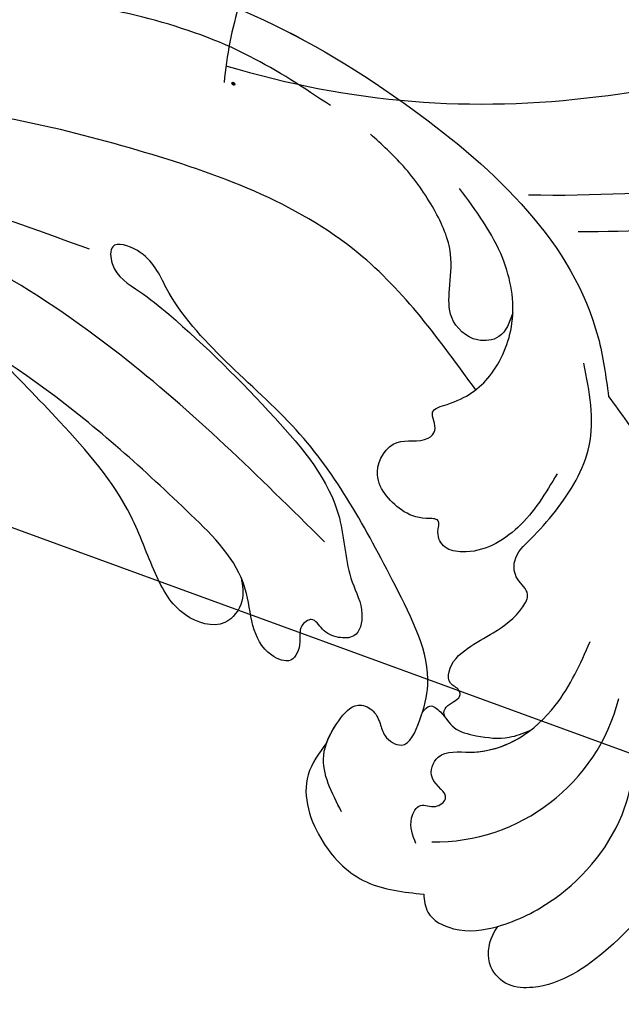
# Model space of a CAD drawing. Units: centimetres. Extents: x 0 to 10320, y 0 to 2231.
# Drawn here: x 8967 to 8997, y 1631 to 1680 of the extents above; entities that cross this region are included whole.
import ezdxf
from ezdxf import colors
from ezdxf.entities.mleader import LeaderData, LeaderLine
from ezdxf.enums import TextEntityAlignment as Align
from ezdxf.math import Vec2, Vec3

# ---------------------------------------------------------------- set-up
doc = ezdxf.new("R2010")
doc.units = ezdxf.units.CM
for name, color, linetype in [('A-02.平面文字', 4, 'Continuous'), ('H-08.木作(細線)', 252, 'Continuous'), ('飾花內部線', 8, 'Continuous')]:
    doc.layers.add(name, color=color, linetype=linetype)
doc.layers.add('H&K Linear', color=63, linetype='Continuous', lineweight=9)
doc.styles.get("Standard").update_dxf_attribs({"font": 'arial.ttf'})

# ---------------------------------------------------------------- blocks, each defined once
blk = doc.blocks.new('_TagCircle')
at = {"color": 0, "linetype": 'ByBlock', "lineweight": -2, "transparency": 16777216}
blk.add_circle((0, 0), 4, dxfattribs=at)
at = {"layer": 'H&K Linear', "color": 0, "transparency": 16777216}
blk.add_attdef('TAGNUMBER', text='', height=3, dxfattribs=at).set_placement((0, -1.5), align=Align.CENTER)
blk = doc.blocks.new('_DotSmall')
at = {"color": 0, "linetype": 'ByBlock', "const_width": 0.5}
blk.add_lwpolyline([(-0.0625, 0, 1), (0.0625, 0, 1)], format="xyb", close=True, dxfattribs=at)
blk = doc.blocks.new('logo')
at = {"layer": '飾花內部線'}
h = blk.add_hatch(color=256, dxfattribs=at)
edge = h.paths.add_edge_path()
edge.add_ellipse((0.18, 0.6), major_axis=(0.323, 0.566), ratio=0.659111, start_angle=263.8576, end_angle=429.825)
edge.add_arc((0.02, 1.39), 0.399, 258.9967, 261.058)
edge.add_ellipse((0.18, 0.6), major_axis=(0.314, 0.551), ratio=0.659838, start_angle=263.243, end_angle=428.5195, ccw=False)
edge.add_arc((0.51, 0.37), 0.0433, 263.9962, 282.4455)
edge = h.paths.add_edge_path()
edge.add_ellipse((0.18, 0.6), major_axis=(0.314, 0.551), ratio=0.659838, start_angle=70.2744, end_angle=262.8394, ccw=False)
edge.add_arc((0.03, 1.2), 0.237, 245.2323, 248.2557, ccw=False)
edge.add_ellipse((0.18, 0.6), major_axis=(0.323, 0.566), ratio=0.659111, start_angle=71.1999, end_angle=263.5875)
edge.add_arc((0.5, 0.37), 0.0389, 266.4658, 288.3928, ccw=False)
edge = h.paths.add_edge_path(flags=17)
edge.add_line((0.2, 1.02), (0.2, 1.03))
edge.add_arc((0.02, 1.39), 0.399, 261.058, 296.4699, ccw=False)
edge.add_ellipse((0.18, 0.6), major_axis=(0.314, 0.551), ratio=0.659838, start_angle=68.5195, end_angle=70.2744)
edge.add_arc((0.03, 1.2), 0.237, 248.2557, 287.7329)
edge.add_arc((0.18, 0.84), 0.155, 119.2735, 139.7006)
edge.add_arc((0.45, 0.59), 0.526, 137.2638, 146.3296)
edge.add_arc((0.7, 0.49), 0.794, 150.4954, 153.1332)
edge.add_arc((0.17, 0.07), 0.799, 100.8186, 103.2077, ccw=False)
edge.add_arc((0.3, 0.68), 0.325, 138.9231, 148.8948, ccw=False)
edge.add_arc((0.62, 0.39), 0.758, 124.4657, 138.4002, ccw=False)
edge = h.paths.add_edge_path()
edge.add_arc((0.03, 1.2), 0.237, 233.3596, 245.2323)
edge.add_ellipse((0.18, 0.6), major_axis=(0.323, 0.566), ratio=0.659111, start_angle=69.825, end_angle=71.1999, ccw=False)
edge.add_arc((0.02, 1.39), 0.399, 251.1923, 258.9967, ccw=False)
h.paths.add_polyline_path([(-0.05, 0.82, -0.021859), (-0.02, 0.83, -0.004955), (-0.01, 0.85, 0.012967), (-0.05, 0.83, 0.223317), (-0.2, 0.65, 0.425243), (-0.17, 0.61, 0.393247), (-0.02, 0.74, -0.084558), (0.02, 0.84, 0.019194), (-0.02, 0.83, 0.004726), (-0.02, 0.82, 0.021148), (-0.04, 0.73, -0.080721), (-0.07, 0.66, -0.104113), (-0.11, 0.63, -0.094873), (-0.16, 0.62, -0.207877), (-0.18, 0.64, -0.223034), (-0.18, 0.67, -0.16869)], flags=17)
h.paths.add_polyline_path([(0.36, 0.97, 0.088592), (0.28, 0.95, 0.140724), (0.2, 0.82, -0.012272), (0.2, 0.81, -0.041532), (0.22, 0.8, 0.005558), (0.22, 0.82, -0.187874)], flags=17)
h.paths.add_polyline_path([(0.19, 0.73, 0.011592), (0.2, 0.77, 0.056884), (0.19, 0.79, -0.271208), (0.1, 0.71, -0.679677), (0.04, 0.82, -0.290071), (0.16, 0.82, -0.103922), (0.19, 0.79, 0.053349), (0.2, 0.81, -0.004508), (0.2, 0.82, 0.220604), (0.1, 0.86, -0.015501), (0.05, 0.85, 0.008768), (0.03, 0.85, 0.029539), (0.02, 0.84, 1.009367)], flags=17)
h.paths.add_polyline_path([(0.22, 0.8, -0.008928), (0.2, 0.77, -0.347678), (0.17, 0.63, 0.00727), (0.06, 0.58, -0.035606), (0.06, 0.58, 0.01139), (0.07, 0.57, 0.012101), (0.15, 0.61, 0.461639)], flags=17)
h.paths.add_polyline_path([(0.11, 0.67, 0.433181), (0.03, 0.63, 0.04486), (0.03, 0.62, -0.026783), (0.04, 0.62, -0.142026), (0.05, 0.64, -0.307429), (0.09, 0.66, -0.953401), (0.07, 0.62, 0.069613), (0.04, 0.62, 0.042891), (0.04, 0.62, -0.067719), (0.07, 0.61, 0.893379)], flags=17)
h.paths.add_polyline_path([(0.02, 0.61, -0.009243), (0.03, 0.61, -0.026651), (0.03, 0.62, 0.013684), (0.02, 0.62, 0.174326), (0, 0.61, 0.391287), (0.01, 0.57, 0.210555), (0.04, 0.56), (0.04, 0.56, 0.001326), (0.05, 0.57, -0.005065), (0.05, 0.57, -0.027528), (0.04, 0.57, -0.195292), (0.02, 0.58, -0.659298)], flags=17)
h.paths.add_polyline_path([(0.04, 0.62, 0.023127), (0.03, 0.61, 0.184672), (0.04, 0.57, 0.098355), (0.06, 0.58, -0.009788), (0.05, 0.58, -0.240413)], flags=17)
h.paths.add_polyline_path([(0.07, 0.57, -0.002039), (0.05, 0.57, 0.07599), (0.1, 0.55, 0.108431), (0.23, 0.55, -0.004552), (0.23, 0.56, -0.028332), (0.17, 0.55, -0.123708)], flags=17)
h.paths.add_polyline_path([(0.4, 0.74, -0.55173), (0.42, 0.69, -0.18979), (0.3, 0.57, -0.013881), (0.27, 0.56, 0.011039), (0.27, 0.56, 0.022162), (0.29, 0.56, -0.010966), (0.31, 0.57, -0.001761), (0.35, 0.58, 0.034744), (0.38, 0.6, 0.086103), (0.43, 0.67, 0.506659), (0.4, 0.76, 0.355205), (0.25, 0.67, 0.093422), (0.23, 0.56, 0.017263), (0.27, 0.56, -0.31391)], flags=17)
h.paths.add_polyline_path([(0.26, 0.55, -0.009702), (0.27, 0.55, -0.004936), (0.27, 0.56, -0.035369), (0.24, 0.55, -0.002587), (0.23, 0.55, 0.014405), (0.24, 0.53, -0.020509)], flags=17)
h.paths.add_polyline_path([(0.27, 0.55, -0.007857), (0.27, 0.55, 0.009702), (0.26, 0.55, 0.020509), (0.24, 0.53, 0.000681), (0.24, 0.53, -0.002588), (0.24, 0.53, -0.013713), (0.25, 0.53, -0.01198)], flags=17)
h.paths.add_polyline_path([(0.28, 0.52, -0.036579), (0.27, 0.55, 0.01198), (0.25, 0.53, 0.013411), (0.24, 0.53, 0.001089), (0.24, 0.53, 0.015933), (0.24, 0.43, -0.190203), (0.19, 0.3, -0.266161), (0.12, 0.27, -0.207317), (0.18, 0.48, -0.064593), (0.24, 0.53, -0.001017), (0.24, 0.53, -0.000681), (0.24, 0.53, 0.152538), (0.11, 0.38, 0.230241), (0.11, 0.24, 0.234095), (0.21, 0.27, 0.172717), (0.27, 0.37, 0.028132), (0.28, 0.44, -0.014352), (0.28, 0.46, 0.062016), (0.31, 0.45, 0.349487), (0.46, 0.53, 0.392407), (0.44, 0.61, 0.130108), (0.38, 0.6, 0.001865), (0.35, 0.58, -0.054721), (0.29, 0.56, 0.014593), (0.27, 0.55, 0.007857), (0.27, 0.55, -0.01108), (0.3, 0.56, -0.100678), (0.41, 0.59, -0.349203), (0.43, 0.57, -0.402437), (0.32, 0.46, -0.009974), (0.32, 0.47, 0.613372), (0.29, 0.51, 0.175713), (0.28, 0.5, -0.002484), (0.28, 0.49, -0.463644), (0.3, 0.49, -0.513768), (0.3, 0.47, -0.075052), (0.28, 0.48, 0.007944)], flags=17)
h.paths.add_polyline_path([(0.31, 0.45, -0.062016), (0.28, 0.46, -0.007786), (0.28, 0.44, 0.027572), (0.28, 0.41, 0.0582), (0.28, 0.4, 0.26466), (0.38, 0.29, 0.315327), (0.49, 0.33, -0.025867), (0.49, 0.33, -0.380363), (0.35, 0.33, -0.153954), (0.31, 0.4, -0.090831)], flags=17)
h.paths.add_polyline_path([(0.46, 0.37, 0.336432), (0.49, 0.33, 0.025867), (0.49, 0.33, 0.026394), (0.5, 0.33, -0.025927), (0.49, 0.33, -0.173285), (0.47, 0.35, -0.685315), (0.49, 0.38, -0.491027), (0.5, 0.35, -0.040547), (0.49, 0.33, 0.025927), (0.5, 0.33, 0.139653), (0.51, 0.36, 1.004843)], flags=17)
h.paths.add_polyline_path([(0.41, 1, 0.143839), (0.35, 1, 0.069213), (0.28, 0.95, -0.088592), (0.36, 0.97, 0.404636)], flags=17)
h.paths.add_polyline_path([(0.27, 0.95, -0.01627), (0.28, 0.95, -0.069213), (0.35, 1, 0.037626), (0.22, 0.93, -0.082213), (0.04, 0.85, 0.004306), (0.02, 0.85, 0.008989), (0.02, 0.84, -0.006474), (0.03, 0.85, -0.136946), (0.1, 0.86, 0.054668)], flags=17)
for points in [[(0.02, 0.84, 0.019194), (-0.02, 0.83, 0.004726), (-0.02, 0.82, -0.044587), (-0.04, 0.73, -0.07623), (-0.08, 0.67, -0.235864), (-0.16, 0.62, -0.450297), (-0.18, 0.67, -0.16869), (-0.05, 0.82, -0.021859), (-0.02, 0.83, -0.004955), (-0.01, 0.85, 0.012967), (-0.05, 0.83, 0.223317), (-0.2, 0.65, 0.425243), (-0.17, 0.61, 0.393247), (-0.02, 0.74, -0.084558)], [(-0.16, 0.62, -0.206522), (-0.18, 0.64, 0.207877), (-0.16, 0.62, 0.024305), (-0.15, 0.62, -0.043373)], [(0.27, 0.56, -0.011039), (0.27, 0.56, -0.017263), (0.23, 0.56, 0.004552), (0.23, 0.55, 0.002587), (0.24, 0.55, 0.035369)]]:
    blk.add_hatch(color=256, dxfattribs=at).paths.add_polyline_path(points)
h = blk.add_hatch(color=256, dxfattribs=at)
edge = h.paths.add_edge_path()
edge.add_ellipse((0.18, 0.6), major_axis=(0.314, 0.551), ratio=0.659838, start_angle=68.5195, end_angle=70.2744, ccw=False)
edge.add_arc((0.02, 1.39), 0.399, 258.9967, 261.058, ccw=False)
edge.add_ellipse((0.18, 0.6), major_axis=(0.323, 0.566), ratio=0.659111, start_angle=69.825, end_angle=71.1999)
edge.add_arc((0.03, 1.2), 0.237, 245.2323, 248.2557)
h = blk.add_hatch(color=256, dxfattribs=at)
h.paths.add_polyline_path([(0.22, 0.8, 0.041532), (0.2, 0.81, 0.012272), (0.2, 0.82, 0.004508), (0.2, 0.81, -0.053349), (0.19, 0.79, -0.056884), (0.2, 0.77, 0.008928)])
h.paths.add_polyline_path([(0.02, 0.84, -0.008989), (0.02, 0.85, 0.010425), (-0.01, 0.85, 0.004955), (-0.02, 0.83, -0.019194)])
h.paths.add_polyline_path([(0.1, 0.86, 0.136946), (0.03, 0.85, -0.008768), (0.05, 0.85, 0.015501)])
h.paths.add_polyline_path([(0.04, 0.62, 0.026783), (0.03, 0.62, 0.026651), (0.03, 0.61, -0.023127), (0.04, 0.62, -0.042891)])
h.paths.add_polyline_path([(0.07, 0.57, -0.01139), (0.06, 0.58, -0.098355), (0.04, 0.57, 0.027528), (0.05, 0.57, 0.005065), (0.05, 0.57, 0.002039)])
for p, q in [((0.04, 0.56), (0.04, 0.56)), ((0.2, 1.03), (0.2, 1.02))]:
    blk.add_line(p, q, dxfattribs=at)
at = {"layer": '飾花內部線', "lineweight": 0}
for p, q in [((0.04, 0.56), (0.04, 0.56)), ((0.2, 1.02), (0.2, 1.03))]:
    blk.add_line(p, q, dxfattribs=at)
at = {"layer": '飾花內部線'}
for points in [[(-0.17, 0.61, -0.425243), (-0.2, 0.65, -0.223317), (-0.05, 0.83, -0.027703), (0.04, 0.85, 0.082213), (0.22, 0.93, -0.037626), (0.35, 1, -0.143839), (0.41, 1, -0.872775)], [(-0.16, 0.62, -0.434531), (-0.18, 0.67, -0.16869), (-0.05, 0.82, 0.909183)], [(0.2, 1.02, 0.060876), (0.06, 0.9, 0.137716), (-0.02, 0.74, -0.393247), (-0.17, 0.61, 79.578459)], [(-0.11, 1.01, 0.200172), (0.2, 1.03, -0.066965)], [(-0.11, 1.01, 0.241802), (0.1, 0.98, 0.575938)], [(-0.05, 0.82, -0.056349), (0.05, 0.85, 0.070229), (0.27, 0.95, 0.769245)], [(-0.02, 0.82, 0.021148), (-0.04, 0.73, 0.658186)], [(0.06, 0.94, 0.039578), (0.01, 0.88, 0.021193), (-0.02, 0.82, 0.700396)], [(0.04, 0.56, -0.210555), (0.01, 0.57, -0.391287), (0, 0.61, -0.174326), (0.02, 0.62, -0.110406), (0.07, 0.62, 0.953401), (0.09, 0.66)], [(0.22, 0.82, -0.026083), (0.19, 0.73, -1.009367), (0.02, 0.84, 0.624773)], [(0.06, 0.58, -0.338614), (0.02, 0.58, -0.659298), (0.02, 0.61, -0.100316), (0.07, 0.61, 0.893379), (0.11, 0.67, 0.433181), (0.03, 0.63, 0.289299), (0.05, 0.57, 0.081086), (0.1, 0.55, -0.684784)], [(0.02, 0.84, -0.416943), (0.2, 0.81, 0.828532)], [(0.2, 0.81, -0.329321), (0.1, 0.71, -0.679677), (0.04, 0.82, 0.415871)], [(0.04, 0.82, -0.290071), (0.16, 0.82, -0.539799), (0.17, 0.63, 0.00727), (0.06, 0.58, -1.51475)], [(0.09, 0.66, 0.307429), (0.05, 0.64, 0.446432), (0.05, 0.58, 0.145269), (0.17, 0.55, -0.214979)], [(0.15, 0.61, -0.015466), (0.04, 0.56, 0.608014)], [(0.1, 0.98, 0.089367), (0.06, 0.94, 0.028397)], [(0.28, 0.46, -0.035926), (0.27, 0.37, -0.172717), (0.21, 0.27, -0.234095), (0.11, 0.24, -0.230241), (0.11, 0.38, -0.17359), (0.26, 0.55)], [(0.1, 0.55, 0.111049), (0.24, 0.55, 0.147976), (0.38, 0.6, 0.393525)], [(0.24, 0.53, 0.016972), (0.24, 0.43, -0.190203), (0.19, 0.3, -0.266161), (0.12, 0.27, -0.290937), (0.25, 0.53, 0.211969)], [(0.2, 0.81, -0.513007), (0.15, 0.61, -1.702754)], [(0.17, 0.55, 0.059536), (0.3, 0.57, 0.18979), (0.42, 0.69, 0.55173), (0.4, 0.74, 0.38162), (0.28, 0.52, -0.007944), (0.28, 0.48, -0.007944)], [(0.19, 1.02, 0.002733), (0.2, 1.02)], [(0.35, 1, 0.216717), (0.2, 0.81, 0.638327)], [(0.36, 0.97, 0.187874), (0.22, 0.82, 0.783226)], [(0.38, 0.6, 0.086103), (0.43, 0.67, 0.506659), (0.4, 0.76, 0.355205), (0.25, 0.67, 0.113269), (0.24, 0.53, 0.583131)], [(0.25, 0.53, -0.023063), (0.3, 0.56, -0.100678), (0.41, 0.59, -0.349203), (0.43, 0.57, -0.402437), (0.32, 0.46, -0.247136)], [(0.26, 0.55, -0.035274), (0.31, 0.57, -0.003626), (0.38, 0.6, 0.389489)], [(0.27, 0.95, -0.105013), (0.36, 0.97, 0.404636), (0.41, 1, 1.743742)], [(0.38, 0.6, -0.130108), (0.44, 0.61, -0.392407), (0.46, 0.53, -0.420619), (0.28, 0.46, -0.420619)], [(0.28, 0.5, -0.175713), (0.29, 0.51, -0.613372), (0.32, 0.47)], [(0.3, 0.47, 0.513768), (0.3, 0.49, 0.463644), (0.28, 0.49, 0.463644)], [(0.3, 0.47, -0.075052), (0.28, 0.48)], [(0.31, 0.45, 0.090831), (0.31, 0.4, 0.169704), (0.36, 0.32)], [(0.32, 0.47, 0.009974), (0.32, 0.46, 0.009974)], [(0.51, 0.36, -0.166662), (0.49, 0.33, -0.70739)]]:
    blk.add_lwpolyline(points, format="xyb", dxfattribs=at)
at = {"layer": '飾花內部線', "lineweight": 0}
for centre, radius, start, end in [((0.07, 0.58), 0.28, 114.7362, 165.0904), ((-0.16, 0.65), 0.0374, 171.8348, 263.9838), ((0.09, 0.56), 0.292, 119.8523, 158.1526), ((-0.15, 0.65), 0.0336, 149.7688, 246.7364), ((-0.16, 0.76), 0.146, 267.5844, 353.4527), ((-0.17, 0.73), 0.111, 272.2715, 325.3573), ((0.02, 1.39), 0.399, 251.1923, 296.4699), ((-0.26, 0.8), 0.225, 324.2142, 341.6511), ((0.17, 0.07), 0.799, 103.2077, 106.1792), ((0.14, 0.4), 0.462, 110.1482, 115.1572), ((-0.51, 0.9), 0.5, 339.9296, 350.1414), ((0.7, 0.49), 0.794, 153.1332, 154.2687), ((0.7, 0.49), 0.794, 153.1332, 154.2687), ((0.14, 0.4), 0.462, 105.7498, 110.1482), ((0.14, 0.4), 0.462, 105.7498, 110.1482), ((0.3, 0.68), 0.325, 150.9548, 170.2881), ((0.7, 0.49), 0.794, 154.2687, 155.3518), ((0.7, 0.49), 0.794, 150.4954, 153.1332), ((0.17, 0.07), 0.799, 100.8186, 103.2077), ((0.17, 0.07), 0.799, 100.8186, 103.2077), ((0.02, 0.59), 0.027, 151.6425, 237.1215), ((0.1, 0.78), 0.101, 147.8295, 328.8978), ((0.03, 0.58), 0.0386, 98.6046, 138.1597), ((0.45, 0.59), 0.526, 137.2638, 146.3296), ((0.03, 0.6), 0.0177, 105.7526, 239.3398), ((0.03, 0.61), 0.0459, 234.5859, 282.1467), ((0.3, 0.68), 0.325, 138.9231, 148.8948), ((0.1, 0.73), 0.131, 121.8036, 128.5716), ((0.17, 0.07), 0.799, 99.8317, 100.8186), ((0.3, 0.68), 0.325, 148.8948, 150.9548), ((0.14, 0.4), 0.462, 104.2662, 105.7498), ((0.3, 0.68), 0.325, 148.8948, 150.9548), ((0.05, 0.51), 0.117, 102.4178, 105.5537), ((0.05, 0.49), 0.123, 101.6186, 103.7368), ((0.04, 0.61), 0.0383, 230.8646, 275.0659), ((0.1, 0.73), 0.131, 90.6121, 121.8036), ((0.14, 0.4), 0.462, 102.2567, 104.2662), ((0.09, 0.78), 0.0664, 143.3048, 280.117), ((0.09, 0.61), 0.0622, 70.679, 164.3644), ((0.09, 0.62), 0.064, 167.0919, 177.3661), ((0.05, 0.51), 0.117, 96.281, 102.4178), ((0.05, 0.49), 0.123, 96.3193, 101.6186), ((0.05, 0.51), 0.117, 96.281, 102.4178), ((0.09, 0.62), 0.064, 177.3661, 183.4727), ((0.05, 0.49), 0.123, 96.3193, 101.6186), ((0.09, 0.62), 0.064, 177.3661, 183.4727), ((0.09, 0.62), 0.064, 183.4727, 225.325), ((-0.1, 1.46), 0.618, 283.2744, 302.0739), ((0.1, 0.73), 0.11, 60.1861, 124.8898), ((0.08, 0.61), 0.0419, 133.7672, 166.1009), ((0.05, 0.51), 0.117, 80.3525, 96.281), ((0.08, 0.61), 0.0419, 166.1009, 175.9249), ((0.05, 0.49), 0.123, 80.8228, 96.3193), ((0.08, 0.61), 0.0419, 175.9249, 229.9973), ((0.08, 0.61), 0.0419, 166.1009, 175.9249), ((0.04, 0.61), 0.0383, 275.0659, 297.535), ((-0.68, 2.39), 1.97, 291.5203, 291.8241), ((0.09, 0.62), 0.064, 225.325, 231.6324), ((-0.19, 1.69), 0.875, 285.3109, 288.8633), ((0.08, 0.63), 0.0367, 83.4964, 151.8522), ((0.16, 0.76), 0.211, 238.695, 240.9381), ((-0.68, 2.39), 1.97, 291.8241, 292.2914), ((0.13, 0.7), 0.155, 239.2194, 256.6015), ((0.13, 0.7), 0.155, 238.0585, 239.2194), ((0.62, 0.39), 0.758, 124.4657, 138.4002), ((0.18, 0.84), 0.155, 119.2735, 139.7006), ((1.92, -2.98), 4.02, 115.8994, 117.5656), ((0.04, 0.61), 0.0383, 297.535, 305.6919), ((0.16, 0.76), 0.211, 240.9381, 243.5484), ((0.09, 0.65), 0.0353, 243.9263, 51.0341), ((0.08, 0.64), 0.0217, 251.3968, 65.9306), ((-0.68, 2.39), 1.97, 292.2914, 295.0645), ((0.16, 0.76), 0.211, 243.5484, 271.7569), ((0.26, 0.31), 0.166, 155.203, 207.0666), ((-0.19, 1.69), 0.875, 288.8633, 301.3798), ((0.1, 0.73), 0.131, 40.8505, 90.6121), ((0.08, 0.83), 0.116, 281.7653, 342.4614), ((0.16, 0.86), 0.321, 258.87, 283.6239), ((0.41, 0.25), 0.329, 122.0966, 156.7882), ((0.39, 0.3), 0.273, 124.9761, 186.879), ((0.1, 0.73), 0.13, 292.5765, 31.6961), ((0.1, 0.72), 0.114, 36.3079, 60.04), ((0.1, 0.72), 0.114, 306.5995, 23.2852), ((0.14, 1.13), 0.581, 272.9888, 279.4802), ((0.08, 0.83), 0.116, 342.4614, 354.6764), ((0.08, 0.83), 0.116, 342.4614, 354.6764), ((0.1, 0.72), 0.114, 23.2852, 36.3079), ((0.1, 0.72), 0.114, 23.2852, 36.3079), ((-0.61, 1.07), 0.874, 336.959, 339.6154), ((0.47, 0.74), 0.286, 131.3266, 163.3678), ((0.47, 0.74), 0.286, 163.3678, 164.401), ((0.1, 0.73), 0.131, 38.0381, 40.8505), ((0.47, 0.74), 0.286, 163.3678, 164.401), ((0.1, 0.73), 0.131, 38.0381, 40.8505), ((0.1, 0.73), 0.13, 31.6961, 41.2089), ((0.1, 0.73), 0.13, 31.6961, 41.2089), ((-0.61, 1.07), 0.874, 339.6154, 341.6615), ((-0.61, 1.07), 0.874, 339.6154, 341.6615), ((0.71, 0.13), 0.935, 112.6486, 121.2678), ((0.49, 0.72), 0.291, 117.4328, 159.9943), ((-0.61, 1.07), 0.874, 341.6615, 342.9354), ((0.14, 1.13), 0.581, 279.4802, 283.4362), ((0.55, 0.57), 0.32, 182.4453, 183.4886), ((0.16, 0.86), 0.321, 283.6239, 284.2167), ((0.55, 0.57), 0.32, 183.4886, 186.7897), ((0.22, 0.81), 0.256, 273.4512, 281.5539), ((0.41, 0.25), 0.329, 117.3968, 122.0966), ((0.4, 0.3), 0.281, 122.374, 125.4474), ((-0.3, 0.45), 0.545, 7.5429, 8.1488), ((0.55, 0.57), 0.32, 186.7897, 186.9458), ((0.38, 0.63), 0.137, 82.2276, 160.4489), ((0.52, 0.03), 0.577, 115.5374, 118.2829), ((0.44, 0.18), 0.406, 114.5532, 116.7766), ((0.38, 0.75), 0.226, 115.8995, 119.6279), ((0.46, 0.56), 0.187, 109.838, 179.5483), ((0.14, 1.13), 0.581, 283.4362, 286.6173), ((0.46, 0.56), 0.187, 179.5483, 182.0782), ((0.22, 0.81), 0.256, 281.5539, 286.6322), ((0.44, 0.18), 0.406, 111.2089, 114.5532), ((0.52, 0.03), 0.577, 112.9982, 115.5374), ((0.46, 0.56), 0.187, 182.0782, 183.2094), ((0.46, 0.56), 0.187, 183.2094, 185.01), ((0.46, 0.56), 0.187, 185.01, 193.3895), ((0.47, 0.74), 0.286, 115.4894, 131.3266), ((0.47, 0.74), 0.286, 115.4894, 131.3266), ((0.38, 0.75), 0.226, 95.6485, 115.8995), ((0.38, 0.75), 0.226, 95.6485, 115.8995), ((0.34, 0.58), 0.136, 244.3758, 335.626), ((-1.08, 0.39), 1.36, 3.6768, 5.4974), ((0.29, 0.48), 0.0241, 86.756, 126.6195), ((-1.08, 0.39), 1.36, 4.2266, 4.7959), ((0.29, 0.48), 0.0148, 48.9877, 148.4858), ((0.32, 0.54), 0.0724, 235.2903, 252.4587), ((0.6, 0.44), 0.32, 175.9493, 185.5558), ((0.34, 0.58), 0.136, 244.3758, 258.5706), ((0.6, 0.44), 0.32, 175.9493, 185.5558), ((0.32, 0.4), 0.038, 179.2922, 192.6156), ((0.42, 0.43), 0.142, 192.9154, 252.2115), ((0.22, 0.81), 0.256, 286.6322, 299.1609), ((0.44, 0.18), 0.406, 108.6958, 111.2089), ((0.3, 0.48), 0.0251, 327.1994, 93.2945), ((0.22, 0.78), 0.227, 292.2367, 335.222), ((0.43, 0.3), 0.29, 94.0374, 117.0335), ((0.29, 0.48), 0.016, 301.3037, 50.0743), ((2.55, -4.36), 5.41, 114.0704, 114.474), ((0.46, 0.43), 0.143, 189.1555, 227.6818), ((0.32, 0.58), 0.111, 267.175, 354.8617), ((0.43, 0.44), 0.113, 165.2767, 167.5624), ((0.42, 0.41), 0.104, 219.3152, 312.3495), ((0.39, 0.9), 0.101, 81.2439, 113.9848), ((0.22, 0.81), 0.256, 299.1609, 307.1205), ((2.55, -4.36), 5.41, 113.6429, 114.0704), ((0.37, 1.01), 0.0392, 258.5502, 346.6702), ((0.21, 0.8), 0.262, 310.2009, 329.8856), ((0.42, 0.5), 0.103, 81.5328, 111.1847), ((0.41, 0.39), 0.106, 252.0283, 322.0343), ((0.38, 0.7), 0.0613, 327.2799, 74.7579), ((0.39, 0.7), 0.0345, 330.444, 85.9913), ((0.41, 0.56), 0.0267, 8.5098, 85.5073), ((0.41, 0.55), 0.0627, 337.3085, 63.01), ((0.49, 0.36), 0.0248, 345.864, 166.4176), ((0.5, 0.37), 0.0389, 177.6916, 252.0699), ((0.49, 0.36), 0.0192, 85.2505, 222.9442), ((0.51, 0.37), 0.0433, 213.0653, 252.3889), ((0.48, 0.36), 0.0263, 331.2506, 75.8597), ((0.43, 0.4), 0.0917, 317.7365, 327.0242), ((0.51, 0.37), 0.0433, 252.3889, 295.424), ((0.5, 0.37), 0.0389, 252.0699, 306.6919)]:
    blk.add_arc(centre, radius, start, end, dxfattribs=at)
at = {"layer": '飾花內部線'}
for major_axis, ratio in [((0.323, 0.566), 0.659111), ((0.314, 0.551), 0.659838)]:
    blk.add_ellipse((0.18, 0.6), major_axis=major_axis, ratio=ratio, dxfattribs=at)
at = {"layer": '飾花內部線', "insert": (-0.18, 0.21), "char_height": 0.0564, "width": 0.7641, "attachment_point": 1}
blk.add_mtext('{\\fVerdana|b0|i1|c0|p34;GOODWARE}', dxfattribs=at)
blk = doc.blocks.new('SE-21050L-d1')
at = {"layer": 'H-08.木作(細線)'}
blk.add_arc((4694.103, -24440.256), 19.98, 57.9576, 69.7612, dxfattribs=at)
for points, knots in [([(4701.81, -24421.823), (4698.329, -24427.484), (4694.804, -24437.532), (4694.731, -24449.938), (4695.497, -24453.014)], [0.301882, 0.301882, 0.301882, 0.301882, 18.531707, 32.598755, 32.598755, 32.598755, 32.598755]), ([(4691.583, -24434.872), (4689.767, -24441.2), (4688.871, -24447.801), (4688.225, -24460.683), (4690.627, -24471.139), (4688.872, -24490.307), (4674.896, -24505.409), (4661.189, -24505.01), (4653.982, -24496.6), (4655.197, -24487.213), (4661.047, -24481.374), (4665.024, -24480.983), (4666.601, -24481.466)], [13.063035, 13.063035, 13.063035, 13.063035, 28.727341, 29.843858, 52.398247, 74.559331, 91.054673, 103.481557, 112.779577, 121.717699, 129.346407, 134.200364, 134.200364, 134.200364, 134.200364]), ([(4691.583, -24434.872), (4689.767, -24441.2), (4688.871, -24447.801), (4688.225, -24460.683), (4690.627, -24471.139), (4688.872, -24490.307), (4674.896, -24505.409), (4661.189, -24505.01), (4653.982, -24496.6), (4655.197, -24487.213), (4661.047, -24481.374), (4665.024, -24480.983), (4666.601, -24481.466)], [13.063035, 13.063035, 13.063035, 13.063035, 28.727341, 29.843858, 52.398247, 74.559331, 91.054673, 103.481557, 112.779577, 121.717699, 129.346407, 134.200364, 134.200364, 134.200364, 134.200364]), ([(4689.145, -24436.816), (4687.756, -24442.014), (4686.771, -24447.741), (4686.911, -24461.772), (4689.781, -24471.354), (4688.872, -24490.307), (4674.896, -24505.409), (4661.189, -24505.01), (4653.982, -24496.6), (4655.197, -24487.213), (4661.047, -24481.374), (4665.024, -24480.983), (4666.601, -24481.466)], [15.067499, 15.067499, 15.067499, 15.067499, 28.727341, 29.843858, 52.398247, 74.559331, 91.054673, 103.481557, 112.779577, 121.717699, 129.346407, 134.200364, 134.200364, 134.200364, 134.200364])]:
    blk.add_open_spline(points, degree=3, knots=knots, dxfattribs=at)
at = {"layer": 'H-08.木作(細線)', "xscale": 0.13824, "yscale": 0.13824, "zscale": 0.13824, "rotation": 145.5298480374499}
blk.add_blockref('logo', (4700.911, -24421.891), dxfattribs=at)
blk = doc.blocks.new('SE-21058L-d3')
at = {"layer": 'H-08.木作(細線)', "ltscale": 0.2}
blk.add_arc((143870.945, 20499.473), 9.604, 134.2208, 210.66, dxfattribs=at)
for points, knots in [([(143960.211, 20589.827), (143961.805, 20576.142), (143959.737, 20549.33), (143942.774, 20516.69), (143929.596, 20488.786), (143928.855, 20465.103), (143932.097, 20453.126), (143933.392, 20448.34)], [325.551132, 325.551132, 325.551132, 325.551132, 366.308335, 403.412465, 435.44514, 457.75577, 472.604065, 472.604065, 472.604065, 472.604065]), ([(143960.211, 20589.827), (143961.805, 20576.142), (143959.737, 20549.33), (143942.774, 20516.69), (143929.596, 20488.786), (143928.886, 20466.074), (143931.623, 20454.96), (143932.653, 20451.085)], [325.551132, 325.551132, 325.551132, 325.551132, 366.308335, 403.412465, 435.44514, 457.75577, 469.766505, 469.766505, 469.766505, 469.766505]), ([(143960.211, 20589.827), (143961.805, 20576.142), (143959.737, 20549.33), (143942.774, 20516.69), (143929.596, 20488.786), (143928.886, 20466.074), (143931.623, 20454.96), (143932.653, 20451.085)], [325.551132, 325.551132, 325.551132, 325.551132, 366.308335, 403.412465, 435.44514, 457.75577, 469.766505, 469.766505, 469.766505, 469.766505]), ([(143868.534, 20508.495), (143869.558, 20508.171), (143871.243, 20507.639), (143871.892, 20505.634), (143872.024, 20504.135), (143871.055, 20503.675), (143870.33, 20503.936), (143869.653, 20504.36), (143868.315, 20504.045), (143869.061, 20502.242), (143870.413, 20499.905), (143876.179, 20498.025), (143883.655, 20495.752), (143891.32, 20497.14), (143895.248, 20495.378), (143897.228, 20496.38), (143895.87, 20497.564), (143894.303, 20497.105), (143890.562, 20496.744), (143885.52, 20496.723), (143879.639, 20497.187), (143876.897, 20499.884), (143874.923, 20500.41), (143874.102, 20501.713), (143874.885, 20502.481), (143875.616, 20502.772), (143876.54, 20502.512), (143876.674, 20503.469), (143875.964, 20503.892), (143875.468, 20505.013), (143877.641, 20505.933), (143880.037, 20503.224), (143886.26, 20503.277), (143897.166, 20503.823), (143910.091, 20508.315), (143917.588, 20514.193), (143921.233, 20517.083), (143922.565, 20515.866), (143924.524, 20516.497), (143924.017, 20518.523), (143921.355, 20518.847), (143917.824, 20517.113), (143912.851, 20514.897), (143907.594, 20513.589), (143903.815, 20513.457), (143901.869, 20514.277), (143901.602, 20515.365), (143901.9, 20515.767), (143902.012, 20515.919)], [0, 0, 0, 0, 2.973466, 4.888414, 6.140081, 6.861, 7.670503, 8.33908, 9.280736, 10.806032, 12.654407, 17.953691, 27.233566, 36.929097, 39.308568, 40.570002, 41.416924, 43.393432, 45.254073, 52.744489, 58.722561, 62.02455, 63.711512, 64.879569, 65.662596, 66.569393, 67.307452, 67.886303, 68.712201, 69.721533, 70.711306, 74.294954, 78.941275, 88.577929, 107.665667, 117.647247, 118.496519, 120.577937, 121.918421, 123.353617, 125.204746, 128.972216, 135.166068, 141.50999, 145.069892, 146.461509, 147.37397, 147.923598, 147.923598, 147.923598, 147.923598]), ([(143878.766, 20499.485), (143883.431, 20499.51), (143893.417, 20499.564), (143908.725, 20503.536), (143916.992, 20510.488), (143921.14, 20513.976)], [0, 0, 0, 0, 14.002624, 29.975841, 46.06092, 46.06092, 46.06092, 46.06092]), ([(143894.09, 20483.733), (143895.653, 20484.05), (143900.775, 20485.089), (143909.626, 20490.748), (143919.47, 20500.234), (143924.609, 20508.815), (143927.136, 20513.036)], [0, 0, 0, 0, 4.7654, 15.61044, 30.793569, 45.488879, 45.488879, 45.488879, 45.488879]), ([(143897.559, 20497.442), (143901.951, 20499.487), (143910.751, 20503.586), (143918.201, 20509.812), (143921.933, 20512.931)], [0, 0, 0, 0, 14.465379, 28.988413, 28.988413, 28.988413, 28.988413]), ([(143871.528, 20506.56), (143871.43, 20507.201), (143871.149, 20509.028), (143868.287, 20510.492), (143865.03, 20510.418), (143863.456, 20509.142), (143862.671, 20508.505)], [0, 0, 0, 0, 1.878146, 5.354998, 8.319933, 11.266375, 11.266375, 11.266375, 11.266375]), ([(143871.528, 20506.56), (143871.43, 20507.201), (143871.149, 20509.028), (143868.287, 20510.492), (143865.03, 20510.418), (143863.456, 20509.142), (143862.671, 20508.505)], [0, 0, 0, 0, 1.878146, 5.354998, 8.319933, 11.266375, 11.266375, 11.266375, 11.266375]), ([(143871.528, 20506.56), (143871.43, 20507.201), (143871.149, 20509.028), (143868.287, 20510.492), (143865.03, 20510.418), (143863.456, 20509.142), (143862.671, 20508.505)], [0, 0, 0, 0, 1.878146, 5.354998, 8.319933, 11.266375, 11.266375, 11.266375, 11.266375]), ([(143862.671, 20508.505), (143862.421, 20508.707), (143861.751, 20509.247), (143860.015, 20508.682), (143858.607, 20506.807), (143857.418, 20503.226), (143857.86, 20498.84), (143859.72, 20496.416), (143860.39, 20495.544)], [0, 0, 0, 0, 0.923537, 2.473956, 4.705077, 7.841882, 13.657361, 16.930299, 16.930299, 16.930299, 16.930299]), ([(143862.671, 20508.505), (143862.421, 20508.707), (143861.751, 20509.247), (143860.015, 20508.682), (143859.245, 20507.657), (143858.882, 20507.007)], [0, 0, 0, 0, 0.923537, 2.473956, 4.705077, 4.705077, 4.705077, 4.705077]), ([(143862.671, 20508.505), (143862.421, 20508.707), (143861.751, 20509.247), (143860.015, 20508.682), (143859.245, 20507.657), (143858.882, 20507.007)], [0, 0, 0, 0, 0.923537, 2.473956, 4.705077, 4.705077, 4.705077, 4.705077]), ([(143873.814, 20484.179), (143872.76, 20484.335), (143869.968, 20484.749), (143865.501, 20487.117), (143864.099, 20491.338), (143861.669, 20493.817), (143857.996, 20493.867), (143854.418, 20498.003), (143853.885, 20503.344), (143854.626, 20507.252), (143856.369, 20508.847), (143857.89, 20508.86), (143858.696, 20507.855), (143858.846, 20507.171), (143858.882, 20507.007)], [0, 0, 0, 0, 3.212667, 8.504394, 13.985056, 16.143928, 18.31426, 24.445685, 30.122142, 34.397287, 35.633786, 36.887837, 38.488395, 38.995363, 38.995363, 38.995363, 38.995363]), ([(143873.814, 20484.179), (143872.76, 20484.335), (143869.968, 20484.749), (143865.501, 20487.117), (143864.099, 20491.338), (143861.669, 20493.817), (143857.996, 20493.867), (143854.418, 20498.003), (143853.885, 20503.344), (143854.626, 20507.252), (143856.369, 20508.847), (143857.89, 20508.86), (143858.696, 20507.855), (143858.846, 20507.171), (143858.882, 20507.007)], [0, 0, 0, 0, 3.212667, 8.504394, 13.985056, 16.143928, 18.31426, 24.445685, 30.122142, 34.397287, 35.633786, 36.887837, 38.488395, 38.995363, 38.995363, 38.995363, 38.995363]), ([(143873.814, 20484.179), (143872.76, 20484.335), (143869.968, 20484.749), (143865.501, 20487.117), (143864.099, 20491.338), (143861.669, 20493.817), (143857.996, 20493.867), (143854.418, 20498.003), (143853.885, 20503.344), (143854.626, 20507.252), (143856.369, 20508.847), (143857.89, 20508.86), (143858.696, 20507.855), (143858.846, 20507.171), (143858.882, 20507.007)], [0, 0, 0, 0, 3.212667, 8.504394, 13.985056, 16.143928, 18.31426, 24.445685, 30.122142, 34.397287, 35.633786, 36.887837, 38.488395, 38.995363, 38.995363, 38.995363, 38.995363]), ([(143864.756, 20506.976), (143865.157, 20506.802), (143865.802, 20506.521), (143866.146, 20505.345), (143865.29, 20505.11), (143865.138, 20503.926), (143866.642, 20504.404), (143867.345, 20502.808), (143864.942, 20501.125), (143864.258, 20497.384), (143865.294, 20494.715), (143865.738, 20493.571)], [0, 0, 0, 0, 1.290581, 2.075931, 2.824692, 3.458992, 4.693394, 5.782605, 7.421139, 12.310295, 15.977272, 15.977272, 15.977272, 15.977272]), ([(143864.756, 20506.976), (143865.157, 20506.802), (143865.802, 20506.521), (143866.146, 20505.345), (143865.29, 20505.11), (143865.138, 20503.926), (143866.642, 20504.404), (143867.345, 20502.808), (143865.499, 20501.514), (143864.859, 20499.954), (143864.711, 20498.891)], [0, 0, 0, 0, 1.290581, 2.075931, 2.824692, 3.458992, 4.693394, 5.782605, 7.421139, 10.547006, 10.547006, 10.547006, 10.547006]), ([(143880.457, 20503.736), (143880.13, 20503.969), (143879.419, 20504.473), (143879.174, 20506.28), (143881.351, 20507.407), (143883.88, 20506.643), (143887.381, 20504.922), (143892.088, 20504.604), (143895.63, 20504.574), (143897.199, 20504.56)], [0, 0, 0, 0, 1.176915, 2.555716, 4.580109, 7.153984, 10.312726, 16.254102, 20.979447, 20.979447, 20.979447, 20.979447]), ([(143880.457, 20503.736), (143880.13, 20503.969), (143879.419, 20504.473), (143879.174, 20506.28), (143881.351, 20507.407), (143883.88, 20506.643), (143887.381, 20504.922), (143892.088, 20504.604), (143895.63, 20504.574), (143897.199, 20504.56)], [0, 0, 0, 0, 1.176915, 2.555716, 4.580109, 7.153984, 10.312726, 16.254102, 20.979447, 20.979447, 20.979447, 20.979447]), ([(143880.457, 20503.736), (143880.13, 20503.969), (143879.419, 20504.473), (143879.174, 20506.28), (143881.351, 20507.407), (143883.88, 20506.643), (143887.381, 20504.922), (143892.088, 20504.604), (143895.63, 20504.574), (143897.199, 20504.56)], [0, 0, 0, 0, 1.176915, 2.555716, 4.580109, 7.153984, 10.312726, 16.254102, 20.979447, 20.979447, 20.979447, 20.979447]), ([(143871.528, 20506.56), (143871.695, 20506.2), (143871.916, 20505.363), (143872.024, 20504.135), (143871.055, 20503.675), (143870.33, 20503.936), (143869.653, 20504.36), (143868.315, 20504.045), (143869.061, 20502.242), (143870.413, 20499.905), (143876.179, 20498.025), (143883.655, 20495.752), (143891.32, 20497.14), (143895.248, 20495.378), (143897.228, 20496.38), (143895.87, 20497.564), (143894.303, 20497.105), (143890.562, 20496.744), (143885.52, 20496.723), (143879.639, 20497.187), (143876.897, 20499.884), (143874.923, 20500.41), (143874.102, 20501.713), (143874.885, 20502.481), (143875.616, 20502.772), (143876.54, 20502.512), (143876.674, 20503.469), (143875.964, 20503.892), (143875.468, 20505.013), (143877.641, 20505.933), (143878.988, 20504.41), (143880.267, 20503.812), (143880.457, 20503.736)], [3.676638, 3.676638, 3.676638, 3.676638, 4.888414, 6.140081, 6.861, 7.670503, 8.33908, 9.280736, 10.806032, 12.654407, 17.953691, 27.233566, 36.929097, 39.308568, 40.570002, 41.416924, 43.393432, 45.254073, 52.744489, 58.722561, 62.02455, 63.711512, 64.879569, 65.662596, 66.569393, 67.307452, 67.886303, 68.712201, 69.721533, 70.711306, 74.294954, 74.9055, 74.9055, 74.9055, 74.9055]), ([(143871.528, 20506.56), (143871.695, 20506.2), (143871.916, 20505.363), (143872.024, 20504.135), (143871.055, 20503.675), (143870.33, 20503.936), (143869.653, 20504.36), (143868.315, 20504.045), (143869.061, 20502.242), (143870.413, 20499.905), (143876.179, 20498.025), (143883.655, 20495.752), (143891.32, 20497.14), (143895.248, 20495.378), (143897.228, 20496.38), (143895.87, 20497.564), (143894.303, 20497.105), (143890.562, 20496.744), (143885.52, 20496.723), (143879.639, 20497.187), (143876.897, 20499.884), (143874.923, 20500.41), (143874.102, 20501.713), (143874.885, 20502.481), (143875.616, 20502.772), (143876.54, 20502.512), (143876.674, 20503.469), (143875.964, 20503.892), (143875.468, 20505.013), (143877.641, 20505.933), (143878.988, 20504.41), (143880.267, 20503.812), (143880.457, 20503.736)], [3.676638, 3.676638, 3.676638, 3.676638, 4.888414, 6.140081, 6.861, 7.670503, 8.33908, 9.280736, 10.806032, 12.654407, 17.953691, 27.233566, 36.929097, 39.308568, 40.570002, 41.416924, 43.393432, 45.254073, 52.744489, 58.722561, 62.02455, 63.711512, 64.879569, 65.662596, 66.569393, 67.307452, 67.886303, 68.712201, 69.721533, 70.711306, 74.294954, 74.9055, 74.9055, 74.9055, 74.9055]), ([(143878.785, 20488.68), (143881.83, 20488.193), (143888.998, 20487.046), (143899.716, 20492.074), (143909.379, 20498.243), (143914.334, 20503.75), (143916.45, 20506.101)], [0, 0, 0, 0, 9.08238, 21.378241, 34.050543, 43.48873, 43.48873, 43.48873, 43.48873]), ([(143869.198, 20502.064), (143869.216, 20501.88), (143869.257, 20501.462), (143868.361, 20501.362), (143867.479, 20501.637), (143866.274, 20500.909), (143865.239, 20500.082), (143864.861, 20499.23), (143864.711, 20498.891)], [0, 0, 0, 0, 0.48216, 1.096228, 2.137377, 3.33055, 4.992466, 6.088341, 6.088341, 6.088341, 6.088341]), ([(143869.198, 20502.064), (143869.216, 20501.88), (143869.257, 20501.462), (143868.361, 20501.362), (143867.479, 20501.637), (143866.274, 20500.909), (143865.239, 20500.082), (143864.861, 20499.23), (143864.711, 20498.891)], [0, 0, 0, 0, 0.48216, 1.096228, 2.137377, 3.33055, 4.992466, 6.088341, 6.088341, 6.088341, 6.088341]), ([(143868.153, 20501.449), (143868.252, 20501.414), (143868.486, 20501.33), (143868.602, 20500.772), (143868.264, 20500.203), (143868.783, 20499.899), (143869.257, 20500.171), (143869.997, 20499.436), (143869.915, 20498.149), (143869.436, 20496.563), (143869.2, 20495.218), (143869.598, 20493.898), (143870.604, 20494.064), (143871.542, 20493.335), (143871.487, 20491.832), (143871.611, 20489.59), (143872.432, 20486.204), (143874.682, 20484.681), (143875.872, 20483.874)], [0, 0, 0, 0, 0.29957, 0.703345, 1.530576, 1.748833, 2.303004, 2.886429, 4.390805, 5.911156, 7.896262, 8.566168, 9.495999, 10.405199, 11.78001, 13.649273, 17.358218, 21.529305, 21.529305, 21.529305, 21.529305]), ([(143868.153, 20501.449), (143868.252, 20501.414), (143868.486, 20501.33), (143868.602, 20500.772), (143868.264, 20500.203), (143868.783, 20499.899), (143869.257, 20500.171), (143869.997, 20499.436), (143869.915, 20498.149), (143869.436, 20496.563), (143869.2, 20495.218), (143869.598, 20493.898), (143870.604, 20494.064), (143871.542, 20493.335), (143871.487, 20491.832), (143871.611, 20489.59), (143872.432, 20486.204), (143874.682, 20484.681), (143875.872, 20483.874)], [0, 0, 0, 0, 0.29957, 0.703345, 1.530576, 1.748833, 2.303004, 2.886429, 4.390805, 5.911156, 7.896262, 8.566168, 9.495999, 10.405199, 11.78001, 13.649273, 17.358218, 21.529305, 21.529305, 21.529305, 21.529305]), ([(143916.902, 20497.467), (143914.109, 20493.857), (143907.556, 20485.388), (143892.465, 20480.3), (143879.399, 20479.95), (143874.623, 20483.566), (143873.814, 20484.179)], [0, 0, 0, 0, 13.430336, 31.509624, 46.317947, 49.337851, 49.337851, 49.337851, 49.337851]), ([(143916.902, 20497.467), (143914.109, 20493.857), (143907.556, 20485.388), (143892.465, 20480.3), (143879.399, 20479.95), (143874.623, 20483.566), (143873.814, 20484.179)], [0, 0, 0, 0, 13.430336, 31.509624, 46.317947, 49.337851, 49.337851, 49.337851, 49.337851]), ([(143872.889, 20488.781), (143872.615, 20489.862), (143872.089, 20491.936), (143872.808, 20494.521), (143874.223, 20495.503), (143875.051, 20495.273), (143875.438, 20494.462), (143876.175, 20495.308), (143877.353, 20495.773), (143879.561, 20495.636), (143880.125, 20493.201), (143878.739, 20492.536), (143878.685, 20491.369), (143879.831, 20491.155), (143878.86, 20489.56), (143878.54, 20487.624), (143879.719, 20484.689), (143882.682, 20482.654), (143885.159, 20482.285), (143886.538, 20482.08)], [0, 0, 0, 0, 3.334196, 6.394141, 7.297307, 8.138469, 8.711004, 9.31958, 10.637935, 12.912927, 14.691003, 16.267932, 16.786985, 17.720149, 18.543367, 21.138276, 24.011261, 27.309533, 31.455106, 31.455106, 31.455106, 31.455106]), ([(143872.889, 20488.781), (143872.615, 20489.862), (143872.089, 20491.936), (143872.808, 20494.521), (143874.223, 20495.503), (143875.051, 20495.273), (143875.438, 20494.462), (143876.175, 20495.308), (143877.353, 20495.773), (143879.561, 20495.636), (143880.125, 20493.201), (143878.739, 20492.536), (143878.685, 20491.369), (143879.831, 20491.155), (143878.86, 20489.56), (143878.54, 20487.624), (143879.344, 20485.622), (143880.082, 20484.745), (143880.199, 20484.618)], [0, 0, 0, 0, 3.334196, 6.394141, 7.297307, 8.138469, 8.711004, 9.31958, 10.637935, 12.912927, 14.691003, 16.267932, 16.786985, 17.720149, 18.543367, 21.138276, 24.011261, 24.521311, 24.521311, 24.521311, 24.521311]), ([(143907.848, 20487.547), (143903.18, 20483.913), (143892.465, 20480.3), (143879.399, 20479.95), (143874.623, 20483.566), (143873.814, 20484.179)], [13.430336, 13.430336, 13.430336, 13.430336, 31.509624, 46.317947, 49.337851, 49.337851, 49.337851, 49.337851]), ([(143880.199, 20484.618), (143879.983, 20485.072), (143879.599, 20485.881), (143880.575, 20487.15), (143882.252, 20487.21), (143883.398, 20485.951), (143884.554, 20484.468), (143886.779, 20483.642), (143889.203, 20483.204), (143890.875, 20483.287), (143891.653, 20483.325)], [0, 0, 0, 0, 1.38629, 2.469681, 4.195009, 5.627613, 7.391269, 9.790169, 12.461528, 14.789468, 14.789468, 14.789468, 14.789468]), ([(143880.199, 20484.618), (143879.983, 20485.072), (143879.599, 20485.881), (143880.575, 20487.15), (143882.252, 20487.21), (143883.398, 20485.951), (143884.554, 20484.468), (143886.779, 20483.642), (143889.203, 20483.204), (143890.875, 20483.287), (143891.653, 20483.325)], [0, 0, 0, 0, 1.38629, 2.469681, 4.195009, 5.627613, 7.391269, 9.790169, 12.461528, 14.789468, 14.789468, 14.789468, 14.789468])]:
    blk.add_open_spline(points, degree=3, knots=knots, dxfattribs=at)
blk = doc.blocks.new('OA-0013')
at = {"rotation": 134.9999999999999}
blk.add_blockref('SE-21058L-d3', (116423.744, -87239.244), dxfattribs=at)
at = {"layer": 'H-08.木作(細線)', "rotation": 104.9999999999999}
blk.add_blockref('SE-21050L-d1', (-22186.947, -10835.371), dxfattribs=at)

msp = doc.modelspace()

# ---------------------------------------------------------------- block references
msp.add_blockref('OA-0013', (8791.545, 1650.858))

# ---------------------------------------------------------------- leaders
at = {"color": 252}
ml = msp.add_multileader_block('Standard', dxfattribs=at)
ml.set_content('_TagCircle', color=252, scale=9.6)
ml.set_attribute('TAGNUMBER', '4', width=0)
ml.set_leader_properties(color=256, linetype='ByLayer', lineweight=-1)
ml.set_arrow_properties(name='DOTSMALL')
ml.build(insert=Vec2(0, 0))
ml.multileader.update_dxf_attribs({"dogleg_length": 1.5, "arrow_head_size": 25.6})
ctx = ml.context
ctx.base_point, ctx.char_height, ctx.arrow_head_size, ctx.landing_gap_size, ctx.plane_origin = Vec3(9126.572, 1626.615), 266.667, 25.6, 133.333, Vec3(12649.758, 9976.004)
notes = []
notes.append((ctx, [(0, (1, 1, 0), (9043.384, 1626.615), (1, 0), 83.188, [(0, [(8926.984, 1669.1)], 0, [])])]))
ctx.block.insert = Vec3(9164.972, 1626.615)
at = {"layer": 'A-02.平面文字'}
ml = msp.add_multileader_block('Standard', dxfattribs=at)
ml.set_content('_TagCircle', color=256, scale=8.9856)
ml.set_attribute('TAGNUMBER', '1', width=0)
ml.set_leader_properties(color=256, linetype='ByLayer', lineweight=-1)
ml.set_arrow_properties(name='DOTSMALL')
ml.build(insert=Vec2(0, 0))
ml.multileader.update_dxf_attribs({"dogleg_length": 21.835, "arrow_head_size": 59.904})
ctx = ml.context
ctx.base_point, ctx.char_height, ctx.arrow_head_size, ctx.landing_gap_size, ctx.plane_origin = Vec3(9401.298, 1965.401), 4.601, 59.904, 2.3, Vec3(9411.823, 1965.401)
notes.append((ctx, [(0, (0, 0, 0), (0, 0), (1, 0), 1, [])]))
ctx.block.insert = Vec3(9437.241, 1965.401)
ml = msp.add_multileader_block('Standard', dxfattribs=at)
ml.set_content('_TagCircle', color=256, scale=8.9856)
ml.set_attribute('TAGNUMBER', '2', width=0)
ml.set_leader_properties(color=256, linetype='ByLayer', lineweight=-1)
ml.set_arrow_properties(name='DOTSMALL')
ml.build(insert=Vec2(0, 0))
ml.multileader.update_dxf_attribs({"dogleg_length": 21.835, "arrow_head_size": 59.904})
ctx = ml.context
ctx.base_point, ctx.char_height, ctx.arrow_head_size, ctx.landing_gap_size, ctx.plane_origin = Vec3(9401.298, 1804.384), 4.601, 59.904, 2.3, Vec3(9411.823, 1804.384)
notes.append((ctx, [(0, (0, 0, 0), (0, 0), (1, 0), 1, [])]))
ctx.block.insert = Vec3(9437.241, 1804.384)
ml = msp.add_multileader_block('Standard', dxfattribs=at)
ml.set_content('_TagCircle', color=256, scale=8.9856)
ml.set_attribute('TAGNUMBER', '3', width=0)
ml.set_leader_properties(color=256, linetype='ByLayer', lineweight=-1)
ml.set_arrow_properties(name='DOTSMALL')
ml.build(insert=Vec2(0, 0))
ml.multileader.update_dxf_attribs({"dogleg_length": 21.835, "arrow_head_size": 59.904})
ctx = ml.context
ctx.base_point, ctx.char_height, ctx.arrow_head_size, ctx.landing_gap_size, ctx.plane_origin = Vec3(9401.298, 1643.406), 4.601, 59.904, 2.3, Vec3(9411.823, 1643.406)
notes.append((ctx, [(0, (0, 0, 0), (0, 0), (1, 0), 1, [])]))
ctx.block.insert = Vec3(9437.241, 1643.406)
for ctx, leaders in notes:
    for number, flags, end, landing, length, lines in leaders:
        leader = LeaderData()
        leader.index, (leader.has_last_leader_line, leader.has_dogleg_vector, leader.attachment_direction) = number, flags
        leader.last_leader_point, leader.dogleg_vector, leader.dogleg_length = Vec3(end), Vec3(landing), length
        for number, points, colour, breaks in lines:
            line = LeaderLine()
            line.index, line.vertices, line.color, line.breaks = number, Vec3.list(points), colors.encode_raw_color(colour), breaks
            leader.lines.append(line)
        ctx.leaders.append(leader)

doc.saveas('drawing.dxf')
